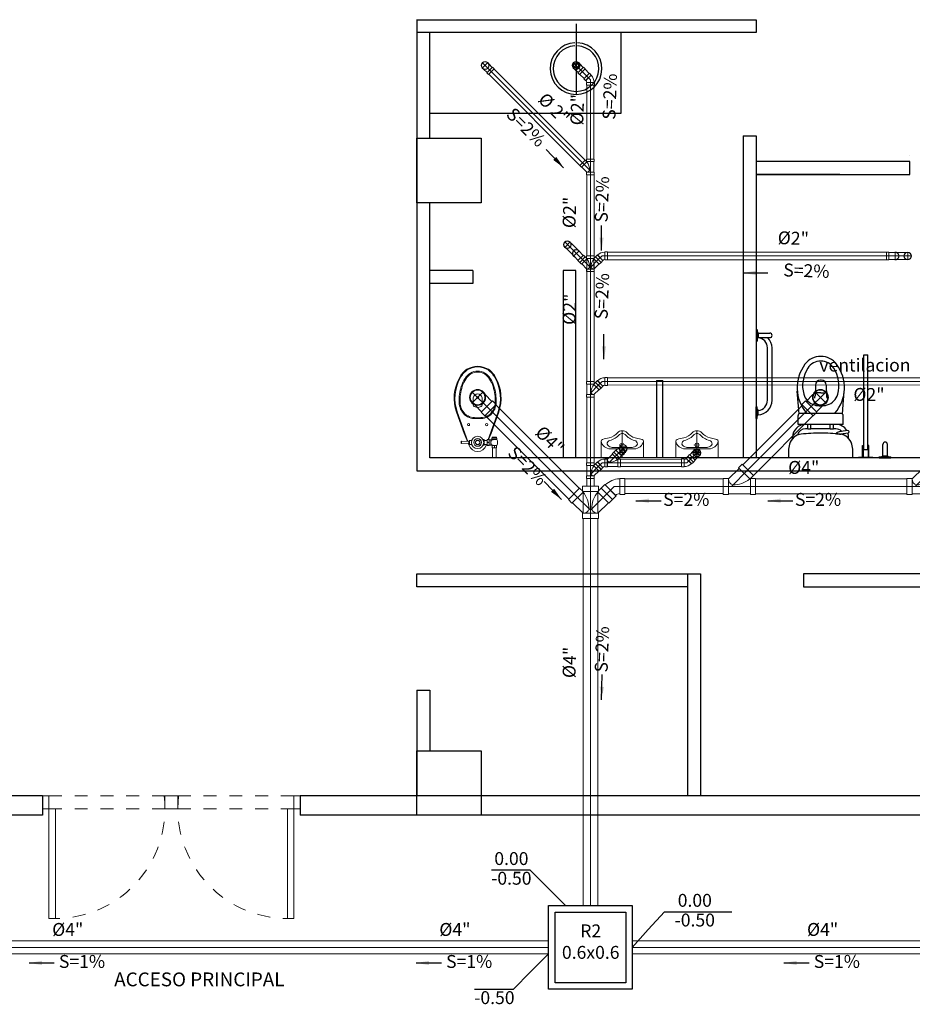
# Model space of a CAD drawing. Units: millimetres. Extents: x 3437 to 4128, y 1257 to 1639.
# Drawn here: x 3492 to 3499, y 1323 to 1331 of the extents above; entities that cross this region are included whole.
import ezdxf

# ---------------------------------------------------------------- set-up
doc = ezdxf.new("R2010")
doc.units = ezdxf.units.MM
doc.linetypes.add('$AUXILIARY', pattern=[0.1, 0.05, -0.05])
doc.linetypes.add('DASHED2', pattern=[9.525, 6.35, -3.175])
for name, color, linetype in [('____05 marcos y puertas', 150, 'Continuous'), ('A-TEXT', 7, 'Continuous'), ('muros', 5, 'Continuous'), ('TEXTO SANITARIO', 7, 'Continuous')]:
    doc.layers.add(name, color=color, linetype=linetype)
for name, color, linetype, lineweight in [('ACCESORIO SAN', 7, 'Continuous', 25), ('BAÑO', 4, 'Continuous', 18), ('ejes', 8, 'DASHED2', 0), ('PUERTAS', 42, 'Continuous', 5), ('SAN ACCE 2.00in', 3, 'Continuous', 15), ('SAN ACCE 4.00in', 6, 'Continuous', 15), ('SANITARIA 2.00in', 3, 'Continuous', 15), ('SANITARIA 4.00in', 6, 'Continuous', 15)]:
    doc.layers.add(name, color=color, linetype=linetype, lineweight=lineweight)
doc.styles.add('arial', font='arial.ttf')
doc.styles.add('Verdana', font='verdana.ttf')

# ---------------------------------------------------------------- blocks, each defined once
blk = doc.blocks.new('jmj')
at = {"color": 252, "linetype": '$AUXILIARY'}
for p, q in [((2793.0292, 884.6188), (2793.9292, 884.6188)), ((2793.0292, 884.5188), (2793.9292, 884.5188))]:
    blk.add_line(p, q, dxfattribs=at)
blk.add_arc((2793.0792, 884.6188), 0.85, 353.24367, 93.37229, dxfattribs=at)
at = {"layer": 'PUERTAS'}
for p, q in [((2792.9792, 884.6188), (2793.0292, 884.6188)), ((2793.0292, 884.6188), (2793.0292, 884.5188)), ((2793.0292, 884.6188), (2793.0792, 884.6188)), ((2793.0292, 884.5188), (2792.9792, 884.5188))]:
    blk.add_line(p, q, dxfattribs=at)
for points in [[(2793.0292, 884.6188), (2793.0292, 885.4688), (2793.0792, 885.4688), (2793.0792, 884.6188)], [(2793.9792, 884.6188), (2793.9292, 884.6188), (2793.9292, 884.5188), (2793.9792, 884.5188)]]:
    blk.add_lwpolyline(points, dxfattribs=at)
blk = doc.blocks.new('*U7')
at = {"layer": 'PUERTAS'}
blk.add_blockref('jmj', (-3.7755, 0), dxfattribs=at)
blk = doc.blocks.new('inodoro')
at = {"layer": 'BAÑO', "color": 251, "lineweight": 0, "true_color": 0x636466, "transparency": 33554630}
for p, q in [((3467.0389, 1292.294, -0.4229), (3467.0214, 1292.294, -0.4229)), ((3467.1349, 1292.2944, -0.4229), (3467.1579, 1292.2944, -0.4229)), ((3467.1729, 1292.2989, -0.4229), (3467.1879, 1292.2989, -0.4229)), ((3467.0389, 1292.264, -0.4229), (3467.0214, 1292.264, -0.4229)), ((3467.1349, 1292.2634, -0.4229), (3467.1579, 1292.2634, -0.4229)), ((3467.1729, 1292.2589, -0.4229), (3467.1879, 1292.2589, -0.4229))]:
    blk.add_line(p, q, dxfattribs=at)
at = {"layer": 'BAÑO', "color": 252, "lineweight": 0, "elevation": -0.4229}
for points in [[(3467.1697, 1292.3014), (3467.1898, 1292.3489), (3467.248, 1292.5139, 0.215662), (3467.2253, 1292.7807, 0.108324), (3467.1693, 1292.846, 0.111076), (3467.0845, 1292.8709, 0.111076), (3466.9997, 1292.846, 0.108324), (3466.9437, 1292.7807, 0.215662), (3466.9209, 1292.5139), (3466.9791, 1292.349), (3467.0055, 1292.2863)], [(3467.0849, 1292.865, 0.110535), (3467.003, 1292.841, 0.107849), (3466.949, 1292.7779, 0.215705), (3466.9265, 1292.5159), (3467.0076, 1292.2862)], [(3467.0844, 1292.8321, 0.266777), (3466.9871, 1292.7746, 0.072919), (3466.9578, 1292.7155, 0.07659), (3466.9401, 1292.5883, 0.049694), (3466.952, 1292.5376, 0.070456), (3466.9829, 1292.4925, 0.08959), (3467.0321, 1292.4666, 0.050076), (3467.0848, 1292.4635, 0.050076)], [(3467.0841, 1292.865, -0.110535), (3467.1661, 1292.8409, -0.107849), (3467.22, 1292.7778, -0.215705), (3467.2424, 1292.5159), (3467.1666, 1292.3014)], [(3467.0846, 1292.8321, -0.266777), (3467.1819, 1292.7745, -0.072919), (3467.2112, 1292.7154, -0.07659), (3467.2289, 1292.5882, -0.049694), (3467.217, 1292.5375, -0.070456), (3467.186, 1292.4925, -0.08959), (3467.1368, 1292.4665, -0.050076), (3467.0841, 1292.4635, -0.050076)], [(3467.234, 1292.2559, 0.233482), (3467.2341, 1292.3019), (3467.1948, 1292.3019)], [(3467.1974, 1292.3126, 0.198115), (3467.2144, 1292.3126), (3467.2144, 1292.3192, 0.198115), (3467.1974, 1292.3192)], [(3467.1601, 1292.2564, -0.198115), (3467.1601, 1292.2789), (3467.1707, 1292.2789, -0.198115), (3467.1707, 1292.2564)], [(3467.2314, 1292.2386, -0.198115), (3467.2144, 1292.2386), (3467.2144, 1292.2522, -0.198115), (3467.2314, 1292.2522)]]:
    blk.add_lwpolyline(points, format="xyb", dxfattribs=at)
for points in [[(3467.0845, 1292.4709, 0.04953), (3467.1351, 1292.4739, 0.087618), (3467.1809, 1292.498, 0.068967), (3467.21, 1292.5404, 0.048777), (3467.2214, 1292.5888, 0.076271), (3467.204, 1292.7132, 0.073213), (3467.1755, 1292.7705, 0.267633), (3467.0845, 1292.8246, 0.267633), (3466.9935, 1292.7706, 0.073213), (3466.965, 1292.7132, 0.076271), (3466.9476, 1292.5888, 0.048777), (3466.9589, 1292.5405, 0.068967), (3466.988, 1292.4981, 0.087618), (3467.0338, 1292.4739, 0.04953)], [(3467.0877, 1292.5501, -0.166667), (3467.0812, 1292.5501), (3467.0576, 1292.5582, -0.320465), (3467.0495, 1292.5695), (3467.0495, 1292.625, -0.857143), (3467.1195, 1292.6249), (3467.1195, 1292.5695, -0.320465), (3467.1114, 1292.5582)]]:
    blk.add_lwpolyline(points, format="xyb", close=True, dxfattribs=at)
for points in [[(3466.9559, 1292.272), (3466.9579, 1292.27), (3466.9579, 1292.2879), (3466.9559, 1292.2859)], [(3467.0189, 1292.2665), (3467.0214, 1292.264), (3467.0214, 1292.294), (3467.0189, 1292.2915)], [(3467.0752, 1292.2629), (3467.0659, 1292.2789), (3467.0752, 1292.2949), (3467.0937, 1292.2949), (3467.1029, 1292.2789), (3467.0937, 1292.2629)], [(3467.1579, 1292.2564), (3467.1579, 1292.3014), (3467.1729, 1292.3014), (3467.1729, 1292.2564)]]:
    blk.add_lwpolyline(points, close=True, dxfattribs=at)
for points in [[(3466.9579, 1292.2879), (3467.0149, 1292.286), (3467.0149, 1292.272), (3466.9579, 1292.27)], [(3467.0389, 1292.2926), (3467.0389, 1292.3), (3467.0418, 1292.3)], [(3467.1265, 1292.3009), (3467.1349, 1292.3009), (3467.1349, 1292.2569), (3467.1265, 1292.2569)], [(3467.2046, 1292.2584), (3467.1879, 1292.2584), (3467.1879, 1292.2994), (3467.2046, 1292.2994)], [(3467.2341, 1292.3019), (3467.2341, 1292.3109), (3467.1948, 1292.3109), (3467.1948, 1292.2994)], [(3467.2314, 1292.3109), (3467.2314, 1292.3209), (3467.1974, 1292.3209), (3467.1974, 1292.3109)], [(3467.0127, 1292.2719), (3467.0184, 1292.2556), (3467.0116, 1292.2718)], [(3467.0418, 1292.258), (3467.0389, 1292.258), (3467.0389, 1292.2653)], [(3467.1537, 1292.2634), (3467.1504, 1292.2556), (3467.1532, 1292.2634)], [(3467.1948, 1292.2559), (3467.234, 1292.2559), (3467.234, 1292.2539), (3467.1948, 1292.2539), (3467.1948, 1292.2584)], [(3467.1974, 1292.2539), (3467.1974, 1292.2369), (3467.2314, 1292.2369), (3467.2314, 1292.2539)], [(3467.2279, 1292.2369), (3467.2279, 1292.1591), (3467.2009, 1292.1591), (3467.2009, 1292.2369)]]:
    blk.add_lwpolyline(points, dxfattribs=at)
at = {"layer": 'BAÑO', "color": 252, "lineweight": 0}
for centre, radius in [((3467.0144, 1292.417, -0.4229), 0.008), ((3467.1544, 1292.4169, -0.4229), 0.008), ((3467.0844, 1292.2789, -0.4229), 0.0475), ((3467.0844, 1292.2789, -0.4229), 0.03), ((3467.0844, 1292.2789, -0.4229), 0.029), ((3467.0844, 1292.2789, -0.4229), 0.016)]:
    blk.add_circle(centre, radius, dxfattribs=at)
for centre, radius, start, end in [((3467.0207, 1292.2811, -0.4229), 0.00754, 103.75807, 140.23225), ((3467.0665, 1292.2894, -0.4229), 0.0275, 157.57765, 171.33688), ((3467.1048, 1292.2838, -0.4229), 0.0304, 7.80271, 34.25187), ((3467.1874, 1292.2902, -0.4229), 0.0295, 157.57765, 202.4019), ((3467.1434, 1292.2902, -0.4229), 0.0295, 337.57765, 22.4019), ((3467.2251, 1292.2789, -0.4229), 0.0371, 146.48133, 213.49823), ((3467.2229, 1292.2986, -0.4229), 0.0223, 67.57765, 112.4019), ((3467.2229, 1292.3332, -0.4229), 0.0223, 247.57765, 292.4019), ((3467.0207, 1292.2768, -0.4229), 0.00754, 219.74731, 256.22148), ((3467.0844, 1292.2789, -0.4229), 0.07, 199.44179, 340.53777), ((3467.0665, 1292.2684, -0.4229), 0.0275, 188.64268, 202.4019), ((3467.1048, 1292.2741, -0.4229), 0.0304, 325.72769, 352.17685), ((3467.2059, 1292.2316, -0.4229), 0.0223, 67.57765, 112.4019), ((3467.2059, 1292.2592, -0.4229), 0.0223, 247.57765, 292.4019)]:
    blk.add_arc(centre, radius, start, end, dxfattribs=at)
at = {"layer": 'BAÑO', "color": 251, "lineweight": 0, "true_color": 0x636466, "transparency": 33554630}
blk.add_ellipse((3467.0845, 1292.6279, -0.4229), major_axis=(0.01, 0), ratio=0.75, start_param=3.141593, end_param=9.424778, dxfattribs=at)
blk = doc.blocks.new('un')
at = {"layer": 'BAÑO', "color": 252, "lineweight": 0}
for p, q in [((3468.2063, 1292.1591, -0.1269), (3468.2063, 1292.37, -0.1269)), ((3468.1786, 1292.2013, -0.1269), (3468.2341, 1292.2013, -0.1269))]:
    blk.add_line(p, q, dxfattribs=at)
at = {"layer": 'BAÑO', "color": 252, "lineweight": 0, "elevation": -0.1269}
for points in [[(3468.2979, 1292.2294), (3468.1148, 1292.2294, -0.353033), (3468.0415, 1292.2885, -0.350119), (3468.0522, 1292.3023, -0.00549), (3468.1051, 1292.3152, 0.151055), (3468.1693, 1292.3535, -0.445505), (3468.2434, 1292.3535, 0.151055), (3468.3075, 1292.3152), (3468.3605, 1292.3023, -0.345954), (3468.3712, 1292.2887, -0.364587), (3468.2979, 1292.2294)], [(3468.3712, 1292.1591), (3468.0415, 1292.1591), (3468.0415, 1292.2887, 0.364667), (3468.1148, 1292.2294), (3468.2979, 1292.2294, 0.364587), (3468.3712, 1292.2887), (3468.3712, 1292.1591)], [(3468.1353, 1292.24), (3468.2774, 1292.24, 0.103232), (3468.2914, 1292.2429, 0.288976), (3468.3234, 1292.2666, 0.365391), (3468.3026, 1292.2947, -0.151055), (3468.2277, 1292.3394, 0.445505), (3468.185, 1292.3394, -0.151055), (3468.1101, 1292.2947, 0.365391), (3468.0893, 1292.2666, 0.288976), (3468.1212, 1292.2429, 0.103232)], [(3468.2072, 1292.2789, 1), (3468.2055, 1292.2789, 1)], [(3468.1873, 1292.259, 1), (3468.1856, 1292.259, 1)], [(3468.1973, 1292.2689, 1), (3468.1955, 1292.2689, 1)], [(3468.1973, 1292.259, 1), (3468.1955, 1292.259, 1)], [(3468.1973, 1292.2491, 1), (3468.1955, 1292.2491, 1)], [(3468.2072, 1292.2689, 1), (3468.2055, 1292.2689, 1)], [(3468.2072, 1292.259, 1), (3468.2055, 1292.259, 1)], [(3468.2072, 1292.2491, 1), (3468.2055, 1292.2491, 1)], [(3468.2172, 1292.2689, 1), (3468.2154, 1292.2689, 1)], [(3468.2172, 1292.259, 1), (3468.2154, 1292.259, 1)], [(3468.2172, 1292.2491, 1), (3468.2154, 1292.2491, 1)], [(3468.2271, 1292.259, 1), (3468.2253, 1292.259, 1)]]:
    blk.add_lwpolyline(points, format="xyb", close=True, dxfattribs=at)
at = {"layer": 'BAÑO', "color": 252, "lineweight": 0}
blk.add_circle((3468.2063, 1292.2013, -0.1269), 0.0193, dxfattribs=at)
blk = doc.blocks.new('dd')
at = {"layer": 'BAÑO', "color": 252, "lineweight": 0}
for p, q in [((3468.7861, 1292.1591, 0.0846), (3468.7861, 1292.37, 0.0846)), ((3468.7583, 1292.2013, 0.0846), (3468.8138, 1292.2013, 0.0846))]:
    blk.add_line(p, q, dxfattribs=at)
at = {"layer": 'BAÑO', "color": 252, "lineweight": 0, "elevation": 0.0846}
for points in [[(3468.8776, 1292.2294), (3468.6945, 1292.2294, -0.353033), (3468.6212, 1292.2885, -0.350119), (3468.6319, 1292.3023, -0.00549), (3468.6849, 1292.3152, 0.151055), (3468.749, 1292.3535, -0.445505), (3468.8231, 1292.3535, 0.151055), (3468.8873, 1292.3152), (3468.9402, 1292.3023, -0.345954), (3468.9509, 1292.2887, -0.364587), (3468.8776, 1292.2294)], [(3468.9509, 1292.1591), (3468.6212, 1292.1591), (3468.6212, 1292.2887, 0.364667), (3468.6945, 1292.2294), (3468.8776, 1292.2294, 0.364587), (3468.9509, 1292.2887), (3468.9509, 1292.1591)], [(3468.715, 1292.24), (3468.8571, 1292.24, 0.103232), (3468.8712, 1292.2429, 0.288976), (3468.9031, 1292.2666, 0.365391), (3468.8823, 1292.2947, -0.151055), (3468.8074, 1292.3394, 0.445505), (3468.7647, 1292.3394, -0.151055), (3468.6898, 1292.2947, 0.365391), (3468.669, 1292.2666, 0.288976), (3468.701, 1292.2429, 0.103232)], [(3468.7869, 1292.2789, 1), (3468.7852, 1292.2789, 1)], [(3468.7671, 1292.259, 1), (3468.7653, 1292.259, 1)], [(3468.777, 1292.2689, 1), (3468.7752, 1292.2689, 1)], [(3468.777, 1292.259, 1), (3468.7752, 1292.259, 1)], [(3468.777, 1292.2491, 1), (3468.7752, 1292.2491, 1)], [(3468.7869, 1292.2689, 1), (3468.7852, 1292.2689, 1)], [(3468.7869, 1292.259, 1), (3468.7852, 1292.259, 1)], [(3468.7869, 1292.2491, 1), (3468.7852, 1292.2491, 1)], [(3468.7969, 1292.2689, 1), (3468.7951, 1292.2689, 1)], [(3468.7969, 1292.259, 1), (3468.7951, 1292.259, 1)], [(3468.7969, 1292.2491, 1), (3468.7951, 1292.2491, 1)], [(3468.8068, 1292.259, 1), (3468.8051, 1292.259, 1)]]:
    blk.add_lwpolyline(points, format="xyb", close=True, dxfattribs=at)
at = {"layer": 'BAÑO', "color": 252, "lineweight": 0}
blk.add_circle((3468.7861, 1292.2013, 0.0846), 0.0193, dxfattribs=at)
blk = doc.blocks.new('ddd')
at = {"layer": 'muros', "color": 252}
for p, q in [((3469.2457, 1293.1541, -0.4229), (3469.2457, 1293.0641, -0.4229)), ((3469.2532, 1293.1541, -0.4229), (3469.2532, 1293.0641, -0.4229)), ((3469.2532, 1293.1366, -0.4229), (3469.2607, 1293.1264, -0.4229)), ((3469.2607, 1293.1264, -0.4229), (3469.2607, 1293.0913, -0.4229)), ((3469.2607, 1293.1263, -0.4229), (3469.3507, 1293.1263, -0.4229)), ((3469.2457, 1293.0641, -0.4229), (3469.2532, 1293.0641, -0.4229)), ((3469.2532, 1293.0816, -0.4229), (3469.2607, 1293.0913, -0.4229)), ((3469.2607, 1293.0913, -0.4229), (3469.3507, 1293.0913, -0.4229)), ((3469.3332, 1292.6066, -0.4229), (3469.3332, 1293.0116, -0.4229)), ((3469.3682, 1292.6066, -0.4229), (3469.3682, 1293.0116, -0.4229)), ((3469.5794, 1292.5014, -0.4229), (3469.564, 1292.6771, -0.4229)), ((3469.7051, 1292.7225, -0.4229), (3469.7023, 1292.6414, -0.4229)), ((3469.7466, 1292.6646, -0.4229), (3469.7114, 1292.6646, -0.4229)), ((3469.7466, 1292.6646, -0.4229), (3469.7819, 1292.6646, -0.4229)), ((3469.7881, 1292.7225, -0.4229), (3469.791, 1292.6414, -0.4229)), ((3469.9138, 1292.5001, -0.4229), (3469.9292, 1292.6771, -0.4229)), ((3469.2457, 1292.4641, -0.4229), (3469.2457, 1292.5541, -0.4229)), ((3469.2457, 1292.5541, -0.4229), (3469.2532, 1292.5541, -0.4229)), ((3469.2532, 1292.4641, -0.4229), (3469.2532, 1292.5541, -0.4229)), ((3469.2532, 1292.5366, -0.4229), (3469.2607, 1292.527, -0.4229)), ((3469.2607, 1292.4919, -0.4229), (3469.2607, 1292.527, -0.4229)), ((3469.2457, 1292.4641, -0.4229), (3469.2532, 1292.4641, -0.4229)), ((3469.2532, 1292.4816, -0.4229), (3469.2607, 1292.4919, -0.4229)), ((3469.5704, 1292.4191, -0.4229), (3469.5704, 1292.4877, -0.4229)), ((3469.9054, 1292.5027, -0.4229), (3469.5854, 1292.5027, -0.4229)), ((3469.6366, 1292.5062, -0.4229), (3469.8566, 1292.5062, -0.4229)), ((3469.9204, 1292.4191, -0.4229), (3469.9204, 1292.4877, -0.4229)), ((3469.9204, 1292.4191, -0.4229), (3469.5704, 1292.4191, -0.4229)), ((3469.6454, 1292.3841, -0.4229), (3469.6282, 1292.3841, -0.4229)), ((3469.6454, 1292.3811, -0.4229), (3469.6454, 1292.4191, -0.4229)), ((3469.6704, 1292.3811, -0.4229), (3469.6454, 1292.3811, -0.4229)), ((3469.6704, 1292.3811, -0.4229), (3469.6704, 1292.4191, -0.4229)), ((3469.8204, 1292.3841, -0.4229), (3469.6704, 1292.3841, -0.4229)), ((3469.8204, 1292.3811, -0.4229), (3469.8204, 1292.4191, -0.4229)), ((3469.8454, 1292.3811, -0.4229), (3469.8204, 1292.3811, -0.4229)), ((3469.8454, 1292.3811, -0.4229), (3469.8454, 1292.4191, -0.4229)), ((3469.8625, 1292.3841, -0.4229), (3469.8454, 1292.3841, -0.4229)), ((3469.9549, 1292.3718, -0.4229), (3469.9048, 1292.3643, -0.4229)), ((3469.5281, 1292.3087, -0.4229), (3469.5281, 1292.3191, -0.4229)), ((3469.8678, 1292.3477, -0.4229), (3469.8676, 1292.3457, -0.4229)), ((3469.8676, 1292.3457, -0.4229), (3469.8913, 1292.3439, -0.4229)), ((3469.8913, 1292.3439, -0.4229), (3469.8973, 1292.3434, -0.4229)), ((3469.9579, 1292.352, -0.4229), (3469.9018, 1292.3436, -0.4229)), ((3469.9626, 1292.3095, -0.4229), (3469.9626, 1292.3191, -0.4229))]:
    blk.add_line(p, q, dxfattribs=at)
for centre, radius, start, end in [((3469.3507, 1293.1088, -0.4229), 0.0175, 270.00001, 90.00001), ((3469.2532, 1293.0116, -0.4229), 0.08, 0.00001, 84.62063), ((3469.2532, 1293.0116, -0.4229), 0.115, 0.00001, 43.83536), ((3469.7466, 1292.7916, -0.4229), 0.154, 90.00001, 142.75918), ((3469.7466, 1292.7896, -0.4229), 0.12, 90.00001, 146.97802), ((3469.7466, 1292.7916, -0.4229), 0.154, 37.24083, 90.00001), ((3469.7466, 1292.7896, -0.4229), 0.12, 33.02199, 90.00001), ((3469.8628, 1292.7032, -0.4229), 0.3, 142.75918, 221.05309), ((3469.8556, 1292.7187, -0.4229), 0.25, 146.97802, 195.0866), ((3469.6376, 1292.7187, -0.4229), 0.25, 344.91342, 33.02199), ((3469.6304, 1292.7032, -0.4229), 0.3, 318.94693, 37.24083), ((3469.7451, 1292.7225, -0.4229), 0.04, 91.48196, 180.00001), ((3469.7466, 1292.6646, -0.4229), 0.098, 90.00001, 91.48196), ((3469.7466, 1292.6646, -0.4229), 0.098, 88.51806, 90.00001), ((3469.7481, 1292.7225, -0.4229), 0.04, 0.00001, 88.51806), ((3469.7114, 1292.6726, -0.4229), 0.008, 178.00001, 270.00001), ((3469.7819, 1292.6726, -0.4229), 0.008, 270.00001, 2.00001), ((3469.2532, 1292.6066, -0.4229), 0.08, 275.37939, 0.00001), ((3469.2532, 1292.6066, -0.4229), 0.115, 273.73934, 0.00001), ((3469.7301, 1292.6849, -0.4229), 0.12, 195.0866, 254.01876), ((3469.6123, 1292.6445, -0.4229), 0.09, 345.90638, 358.00001), ((3469.8809, 1292.6445, -0.4229), 0.09, 182.00001, 194.09363), ((3469.7631, 1292.6849, -0.4229), 0.12, 285.98126, 344.91342), ((3469.7466, 1292.7426, -0.4229), 0.18, 254.01876, 270.00001), ((3469.7466, 1292.7426, -0.4229), 0.18, 270.00001, 285.98126), ((3469.5854, 1292.4877, -0.4229), 0.015, 90.00001, 180.00001), ((3469.9054, 1292.4877, -0.4229), 0.015, 0.00001, 90.00001), ((3469.6281, 1292.3191, -0.4229), 0.1, 90.00001, 180.00001), ((3469.6282, 1292.3191, -0.4229), 0.065, 90.00001, 164.80762), ((3469.8625, 1292.3191, -0.4229), 0.065, 44.69638, 90.00001), ((3469.8626, 1292.3191, -0.4229), 0.1, 31.11287, 90.00001), ((3469.9242, 1292.2357, -0.4229), 0.13, 98.56927, 113.07914), ((3469.9564, 1292.3619, -0.4229), 0.01, 278.56929, 98.56928), ((3469.605, 1292.24, -0.4229), 0.104, 95.78429, 165.89468), ((3469.7457, 1290.8511, -0.4229), 1.5, 90.00001, 95.78429), ((3469.7457, 1290.8511, -0.4229), 1.5, 84.21573, 90.00001), ((3469.8767, 1292.347, -0.4229), 0.009, 113.07914, 175.56927), ((3469.8864, 1292.24, -0.4229), 0.104, 14.10534, 84.21573), ((3469.8989, 1292.3634, -0.4229), 0.02, 265.56928, 278.56928), ((3469.8625, 1292.3191, -0.4229), 0.065, 14.59035, 24.94209), ((3469.8626, 1292.3191, -0.4229), 0.1, 0.00001, 19.13633), ((3469.7757, 1292.1971, -0.4229), 0.28, 165.89468, 187.79993), ((3469.7157, 1292.1971, -0.4229), 0.28, 352.20008, 14.10534)]:
    blk.add_arc(centre, radius, start, end, dxfattribs=at)
blk = doc.blocks.new('g')
at = {"layer": 'muros', "color": 252}
blk.add_line((3467.8559, 1295.5239, -0.4229), (3467.8559, 1294.9773, -0.4229), dxfattribs=at)
blk.add_circle((3467.8559, 1295.2023, -0.4229), 0.0198, dxfattribs=at)
for radius, start, end in [(0.2004, 92.85988, 87.14012), (0.177, 93.23934, 86.76066)]:
    blk.add_arc((3467.8559, 1295.1777, -0.4229), radius, start, end, dxfattribs=at)
blk = doc.blocks.new('A$C164A2A2B')
at = {"layer": 'SAN ACCE 4.00in'}
for p, q in [((0, 0.25), (0.124, 0.25)), ((0, 0.25), (0, 0.21)), ((0, 0.25), (0.124, 0.25)), ((0, 0.25), (0, 0.21)), ((0.062, 0.25), (0.062, 0)), ((0.119, 0.2083), (0.1454, 0.2347)), ((0.119, 0.2083), (0.1454, 0.2347)), ((0.124, 0.25), (0.124, 0.2133)), ((0.124, 0.25), (0.124, 0.2133)), ((0.2331, 0.147), (0.1454, 0.2347)), ((0.2331, 0.147), (0.1454, 0.2347)), ((0, 0.21), (0.1207, 0.21)), ((0, 0.21), (0.1207, 0.21)), ((0.005, 0.04), (0.005, 0.21)), ((0.005, 0.04), (0.005, 0.21)), ((0.062, 0.0636), (0.1893, 0.1909)), ((0.119, 0.2046), (0.119, 0.2083)), ((0.119, 0.2046), (0.119, 0.2083)), ((0.2048, 0.1188), (0.119, 0.2046)), ((0.2048, 0.1188), (0.119, 0.2046)), ((0.119, 0.04), (0.2013, 0.1223)), ((0.119, 0.04), (0.2013, 0.1223)), ((0.2048, 0.1188), (0.2331, 0.147)), ((0.2048, 0.1188), (0.2331, 0.147)), ((0, 0.04), (0.124, 0.04)), ((0, 0.04), (0, 0)), ((0, 0.04), (0.124, 0.04)), ((0, 0.04), (0, 0)), ((0.124, 0.04), (0.124, 0)), ((0.124, 0.04), (0.124, 0)), ((0, 0), (0.124, 0)), ((0, 0), (0.124, 0))]:
    blk.add_line(p, q, dxfattribs=at)
at = {"layer": 'SAN ACCE 4.00in', "lineweight": 5}
for p, q in [((0.062, 0.25), (0.062, 0)), ((0.062, 0.0636), (0.1893, 0.1909))]:
    blk.add_line(p, q, dxfattribs=at)
at = {"layer": 'SAN ACCE 4.00in'}
for centre, radius, start, end in [((0.2788, 0.0741), 0.2063, 140.76538, 180), ((0.2788, 0.0741), 0.2063, 140.76538, 180), ((0.119, 0.0888), 0.0488, 197.51825, 270), ((0.119, 0.0888), 0.0488, 197.51825, 270)]:
    blk.add_arc(centre, radius, start, end, dxfattribs=at)
blk = doc.blocks.new('A$C21DF2053')
at = {"layer": 'SAN ACCE 4.00in', "lineweight": 5}
for p, q in [((0.062, 0.124), (0.062, 0)), ((0, 0.062), (0.202, 0.062))]:
    blk.add_line(p, q, dxfattribs=at)
at = {"layer": 'SAN ACCE 4.00in'}
for p, q in [((0.0864, 0.119), (0.162, 0.119)), ((0.162, 0), (0.162, 0.124)), ((0.162, 0.124), (0.202, 0.124)), ((0.202, 0), (0.202, 0.124)), ((0.0864, 0.005), (0.162, 0.005)), ((0.162, 0), (0.202, 0))]:
    blk.add_line(p, q, dxfattribs=at)
for radius in [0.062, 0.057]:
    blk.add_circle((0.062, 0.062), radius, dxfattribs=at)
blk = doc.blocks.new('A$C5D555489')
at = {"layer": 'SAN ACCE 4.00in'}
for p, q in [((0.0478, 0.1555), (0.0761, 0.1838)), ((0.0478, 0.1555), (0.1355, 0.0678)), ((0.1355, 0.0678), (0.1638, 0.0961)), ((0, 0.04), (0, 0)), ((0, 0.04), (0.124, 0.04)), ((0.124, 0.04), (0.124, 0)), ((0, 0), (0.124, 0))]:
    blk.add_line(p, q, dxfattribs=at)
for radius, start, end in [(0.157, 135.13118, 180.68695), (0.043, 135.4761, 182.51289)]:
    blk.add_arc((0.162, 0.0419), radius, start, end, dxfattribs=at)
at = {"layer": 'SANITARIA 4.00in'}
for points in [[(0.0761, 0.1838), (0.1638, 0.0961)], [(0.12, 0.1399), (0.062, 0.082)], [(0.062, 0), (0.062, 0.082)], [(0.005, 0.04), (0.119, 0.04)]]:
    blk.add_lwpolyline(points, dxfattribs=at)
blk = doc.blocks.new('A$C5443579A')
at = {"layer": 'SAN ACCE 2.00in', "lineweight": 5}
for p, q in [((0, 0.031), (0.101, 0.031)), ((0.031, 0.062), (0.031, 0))]:
    blk.add_line(p, q, dxfattribs=at)
at = {"layer": 'SAN ACCE 2.00in'}
for p, q in [((0.0432, 0.0595), (0.081, 0.0595)), ((0.0432, 0.0025), (0.081, 0.0025)), ((0.081, 0), (0.081, 0.062)), ((0.081, 0.062), (0.101, 0.062)), ((0.101, 0), (0.101, 0.062)), ((0.081, 0), (0.101, 0))]:
    blk.add_line(p, q, dxfattribs=at)
for radius in [0.031, 0.0285]:
    blk.add_circle((0.031, 0.031), radius, dxfattribs=at)
blk = doc.blocks.new('A$C27670C32')
at = {"layer": 'SAN ACCE 2.00in'}
for p, q in [((0.0552, 0.1016, 0), (0.0154, 0.0618, 0)), ((0.0552, 0.1016, 0), (0.0154, 0.0618, 0)), ((0.0828, 0.0902, 0), (0.0212, 0.0286, 0)), ((0.1128, 0.121, 0), (0.0528, 0.121, 0)), ((0.0528, 0.1016, 0), (0.0528, 0.121, 0)), ((0.1128, 0.121, 0), (0.0528, 0.121, 0)), ((0.0528, 0.1016, 0), (0.0528, 0.121, 0)), ((0.1128, 0.1016, 0), (0.0528, 0.1016, 0)), ((0.1128, 0.1016, 0), (0.0528, 0.1016, 0)), ((0.0828, 0, 0), (0.0828, 0.121, 0)), ((0.1104, 0.1016, 0), (0.1104, 0.0194, 0)), ((0.1104, 0.1016, 0), (0.1104, 0.0194, 0)), ((0.1128, 0.1016, 0), (0.1128, 0.121, 0)), ((0.1128, 0.1016, 0), (0.1128, 0.121, 0)), ((0.0137, 0.0635, 0), (0, 0.0498, 0)), ((0.0137, 0.0635, 0), (0, 0.0498, 0)), ((0, 0.0498, 0), (0.0424, 0.0074, 0)), ((0, 0.0498, 0), (0.0424, 0.0074, 0)), ((0.0137, 0.0635, 0), (0.0552, 0.022, 0)), ((0.0137, 0.0635, 0), (0.0552, 0.022, 0)), ((0.0552, 0.0202, 0), (0.0424, 0.0074, 0)), ((0.0552, 0.0202, 0), (0.0424, 0.0074, 0)), ((0.0528, 0, 0), (0.0528, 0.0178, 0)), ((0.0528, 0, 0), (0.0528, 0.0178, 0)), ((0.1128, 0, 0), (0.0528, 0, 0)), ((0.1128, 0, 0), (0.0528, 0, 0)), ((0.1128, 0.0194, 0), (0.0544, 0.0194, 0)), ((0.1128, 0.0194, 0), (0.0544, 0.0194, 0)), ((0.0552, 0.022, 0), (0.0552, 0.0202, 0)), ((0.0552, 0.022, 0), (0.0552, 0.0202, 0)), ((0.1128, 0, 0), (0.1128, 0.0194, 0)), ((0.1128, 0, 0), (0.1128, 0.0194, 0))]:
    blk.add_line(p, q, dxfattribs=at)
at = {"layer": 'SAN ACCE 2.00in', "lineweight": 5}
for p, q in [((0.0828, 0.0902, 0), (0.0212, 0.0286, 0)), ((0.0828, 0, 0), (0.0828, 0.121, 0))]:
    blk.add_line(p, q, dxfattribs=at)
at = {"layer": 'SAN ACCE 2.00in'}
for centre, radius, start, end in [((0.0552, 0.078, 0), 0.0236, 17.51825, 90), ((0.0552, 0.078, 0), 0.0236, 17.51825, 90), ((-0.0221, 0.0851, 0), 0.0998, 320.76538, 0), ((-0.0221, 0.0851, 0), 0.0998, 320.76538, 0)]:
    blk.add_arc(centre, radius, start, end, dxfattribs=at)
blk = doc.blocks.new('A$C3A125E44')
at = {"layer": 'SAN ACCE 2.00in'}
for p, q in [((0.0339, 0.0678), (0.048, 0.0819)), ((0.0919, 0.0381), (0.048, 0.0819)), ((0.02, 0.062), (0, 0.062)), ((0.02, 0), (0, 0)), ((0.02, 0), (0.02, 0.062)), ((0.0777, 0.0239), (0.0339, 0.0678)), ((0.0777, 0.0239), (0.0919, 0.0381))]:
    blk.add_line(p, q, dxfattribs=at)
for points in [[(0, 0), (0, 0.062)], [(0, 0.031), (0.041, 0.031)], [(0.076, 0.0257), (0.0357, 0.066)], [(0.07, 0.06), (0.041, 0.031)]]:
    blk.add_lwpolyline(points, dxfattribs=at)
for radius, start, end in [(0.0215, 270.4761, 317.51289), (0.0785, 270.13118, 315.68695)]:
    blk.add_arc((0.0198, 0.0805), radius, start, end, dxfattribs=at)
blk = doc.blocks.new('A$C0F691C42')
at = {"layer": 'SAN ACCE 2.00in'}
for p, q in [((0, 0.03), (0.1945, 0.03)), ((0.03, 0.06), (0.03, 0)), ((0.0418, 0.0576), (0.115, 0.0576)), ((0.0418, 0.0024), (0.115, 0.0024)), ((0.1268, 0.06), (0.1268, 0)), ((0.1268, 0.0576), (0.1752, 0.0576)), ((0.1268, 0.0024), (0.1752, 0.0024)), ((0.1752, 0), (0.1752, 0.06)), ((0.1752, 0.06), (0.1945, 0.06)), ((0.1945, 0), (0.1945, 0.06)), ((0.1752, 0), (0.1945, 0))]:
    blk.add_line(p, q, dxfattribs=at)
for radius in [0.03, 0.0276]:
    blk.add_circle((0.03, 0.03), radius, dxfattribs=at)
for radius, start, end in [(0.03, 66.83195, 293.16805), (0.0276, 90, 270)]:
    blk.add_arc((0.1268, 0.03), radius, start, end, dxfattribs=at)

msp = doc.modelspace()

# ---------------------------------------------------------------- linework, layer by layer
at = {"layer": 'ACCESORIO SAN', "color": 4, "elevation": -0.42285}
msp.add_lwpolyline([(3496.55892, 1323.00563), (3496.55892, 1323.65354), (3497.20684, 1323.65354), (3497.20684, 1323.00563), (3496.55892, 1323.00563)], dxfattribs=at)
msp.add_lwpolyline([(3496.60892, 1323.05563), (3496.60892, 1323.60354), (3497.15684, 1323.60354), (3497.15684, 1323.05563)], close=True, dxfattribs=at)
at = {"layer": 'ejes', "linetype": 'DASHED2', "lineweight": 5}
msp.add_lwpolyline([(3496.55892, 1323.3296), (3487.94149, 1323.32958)], dxfattribs=at)
at = {"layer": 'muros', "color": 252}
for p, q in [((3498.0694, 1329.62245), (3498.0694, 1327.1248)), ((3499.36042, 1329.47246), (3499.36042, 1329.47246)), ((3498.1694, 1329.32245), (3498.1694, 1327.1248)), ((3499.00411, 1327.92499, -0.42285), (3499.03411, 1327.92499, -0.42285)), ((3499.00411, 1327.1898, -0.42285), (3499.00411, 1327.92499, -0.42285)), ((3499.03411, 1327.1898, -0.42285), (3499.03411, 1327.92499, -0.42285)), ((3497.39495, 1327.7248), (3497.39495, 1327.1248, -0.12686)), ((3497.44495, 1327.1248, 0.08457), (3497.44495, 1327.7248, 0.08457)), ((3498.99411, 1327.2198, -0.42285), (3498.99911, 1327.2198, -0.42285)), ((3498.99411, 1327.1298, -0.42285), (3498.99411, 1327.2198, -0.42285)), ((3498.99911, 1327.2198, -0.42285), (3498.99911, 1327.1298, -0.42285)), ((3498.99911, 1327.2198, -0.42285), (3499.00411, 1327.2198, -0.42285)), ((3498.99911, 1327.1898, -0.42285), (3499.03911, 1327.1898, -0.42285)), ((3499.03911, 1327.2198, -0.42285), (3499.03411, 1327.2198, -0.42285)), ((3499.03911, 1327.2198, -0.42285), (3499.03911, 1327.1298, -0.42285)), ((3499.04411, 1327.2198, -0.42285), (3499.03911, 1327.2198, -0.42285)), ((3499.04411, 1327.1298, -0.42285), (3499.04411, 1327.2198, -0.42285)), ((3499.15196, 1327.1398, -0.42285), (3499.15196, 1327.2298, -0.42285)), ((3499.18696, 1327.1398, -0.42285), (3499.18696, 1327.2298, -0.42285)), ((3498.96411, 1327.1298, -0.42285), (3499.07411, 1327.1298, -0.42285)), ((3498.96411, 1327.1248, -0.42285), (3498.96411, 1327.1298, -0.42285)), ((3499.07411, 1327.1248, -0.42285), (3498.96411, 1327.1248, -0.42285)), ((3499.07411, 1327.1298, -0.42285), (3499.07411, 1327.1248, -0.42285)), ((3499.12411, 1327.1323, -0.42285), (3499.21411, 1327.1323, -0.42285)), ((3499.12411, 1327.1248, -0.42285), (3499.12411, 1327.1323, -0.42285)), ((3499.12411, 1327.1248, -0.42285), (3499.21411, 1327.1248, -0.42285)), ((3499.14161, 1327.1323, -0.42285), (3499.15186, 1327.1398, -0.42285)), ((3499.15186, 1327.1398, -0.42285), (3499.18696, 1327.1398, -0.42285)), ((3499.19661, 1327.1323, -0.42285), (3499.18696, 1327.1398, -0.42285)), ((3499.21411, 1327.1248, -0.42285), (3499.21411, 1327.1323, -0.42285)), ((3492.63248, 1324.35356), (3484.2366, 1324.35356))]:
    msp.add_line(p, q, dxfattribs=at)
at = {"layer": 'muros', "color": 252, "elevation": -0.42285}
for points in [[(3495.5345, 1330.52244), (3498.16941, 1330.52244), (3498.16957, 1330.42244), (3495.5345, 1330.42244)], [(3495.6345, 1329.79743), (3497.12132, 1329.79743), (3497.12132, 1330.42244)], [(3498.0694, 1329.62245), (3498.1696, 1329.62245)], [(3498.1694, 1329.62245), (3498.1694, 1329.42245)], [(3498.8176, 1329.42244), (3498.16941, 1329.42245)], [(3498.8176, 1329.32244), (3498.16941, 1329.32245)]]:
    msp.add_lwpolyline(points, dxfattribs=at)
at = {"layer": 'muros', "color": 252}
for points in [[(3495.53661, 1330.52244), (3495.5366, 1327.0248), (3500.66279, 1327.0248), (3500.66279, 1329.72245), (3500.56253, 1329.72245), (3500.56253, 1327.1248), (3495.6366, 1327.1248), (3495.6366, 1329.10356)], [(3495.6366, 1329.60356), (3495.6366, 1330.42244)], [(3495.5366, 1329.60356), (3496.0366, 1329.60356), (3496.0366, 1329.10356), (3495.5366, 1329.10356), (3495.5366, 1329.60356)], [(3495.9705, 1328.57711), (3495.6366, 1328.57665)], [(3495.9705, 1328.57711), (3495.97053, 1328.47711), (3495.6366, 1328.47711)], [(3496.7705, 1327.1248), (3496.7705, 1328.57748), (3496.6705, 1328.57748), (3496.6705, 1327.1248)], [(3497.39495, 1327.7248), (3497.44495, 1327.7248)], [(3497.63679, 1326.1248), (3495.5366, 1326.1248), (3495.5366, 1326.2248), (3497.73679, 1326.22499)], [(3497.63679, 1326.2248), (3497.63679, 1324.50356)], [(3497.73679, 1326.2248), (3497.73679, 1324.50356)], [(3500.66088, 1326.2248), (3498.53679, 1326.2248), (3498.53679, 1326.1248), (3500.66088, 1326.1248)], [(3495.5366, 1325.3248), (3495.5366, 1324.50356)], [(3495.5366, 1325.3248), (3495.6366, 1325.3248)], [(3495.6366, 1325.3248), (3495.6366, 1324.85356)], [(3495.5366, 1324.85356), (3496.0366, 1324.85356), (3496.0366, 1324.35356), (3495.5366, 1324.35356), (3495.5366, 1324.85356)], [(3492.63251, 1324.50356), (3488.39114, 1324.50356)], [(3492.63251, 1324.50356), (3492.63248, 1324.35356)], [(3494.63248, 1324.50356), (3494.63248, 1324.35356)], [(3503.2366, 1324.50356), (3494.63251, 1324.50356)], [(3503.2366, 1324.35356), (3494.63248, 1324.35356)]]:
    msp.add_lwpolyline(points, dxfattribs=at)
msp.add_lwpolyline([(3499.36042, 1329.32244), (3499.36042, 1329.42246), (3498.1694, 1329.42246), (3498.1694, 1329.32244)], close=True, dxfattribs=at)
msp.add_arc((3499.16946, 1327.2298, -0.42285), 0.0175, 0.000008, 180.000008, dxfattribs=at)
at = {"layer": 'SANITARIA 2.00in'}
for points, elevation in [([(3496.8018, 1329.39318), (3496.096, 1330.09898)], -0.42285), ([(3496.8213, 1329.41268), (3496.1155, 1330.11848)], -0.42285), ([(3496.84162, 1329.433), (3496.13582, 1330.1388)], -0.42285), ([(3496.83376, 1330.06571), (3496.80116, 1330.09831)], -0.42285), ([(3496.8539, 1330.08588), (3496.8213, 1330.11848)], -0.42285), ([(3496.87404, 1330.10604), (3496.84143, 1330.13864)], -0.42285), ([(3496.85447, 1329.44128), (3496.85448, 1330.01597)], -0.42285), ([(3496.88288, 1329.44128), (3496.88288, 1330.0159)], -0.42285), ([(3496.91046, 1329.44128), (3496.91046, 1330.01584)], -0.42285), ([(3496.85513, 1328.69066), (3496.85533, 1329.32034)], -0.42285), ([(3496.88287, 1328.69067), (3496.88286, 1329.32031)], -0.42285), ([(3496.91113, 1328.69064), (3496.91115, 1329.32031)], -0.42285), ([(3499.18024, 1328.7187), (3497.01469, 1328.7187)], -0.42285), ([(3496.85534, 1327.7169), (3496.85534, 1328.62698)], -0.42285), ([(3496.88288, 1327.71689), (3496.88287, 1328.62697)], -0.42285), ([(3496.91116, 1327.71688), (3496.91115, 1328.62697)], -0.42285), ([(3499.17997, 1328.6617), (3497.01442, 1328.6617)], -0.42285), ([(3499.18011, 1328.69067), (3497.01456, 1328.69067)], -0.42285), ([(3496.85535, 1327.08612), (3496.85534, 1327.59593)], -0.42285), ([(3496.88288, 1327.08611), (3496.88288, 1327.59592)], -0.42285), ([(3496.91116, 1327.0861), (3496.91116, 1327.59591)], -0.42285), ([(3497.59017, 1327.11371), (3497.11553, 1327.11351)], 0.08457), ([(3497.59017, 1327.08613), (3497.11553, 1327.08593)], 0.08457), ([(3497.59017, 1327.05855), (3497.11553, 1327.05835)], 0.08457), ([(3496.85535, 1326.90532), (3496.85535, 1326.96515)], -0.42285), ([(3496.88288, 1326.90529), (3496.88288, 1326.96514)], -0.42285), ([(3496.91116, 1326.90529), (3496.91116, 1326.96513)], -0.42285)]:
    msp.add_lwpolyline(points, dxfattribs=dict(at, elevation=elevation))
at = {"layer": 'SANITARIA 2.00in', "color": 30, "elevation": -0.42285}
for points in [[(3497.0145, 1327.71739), (3499.84404, 1327.71739)], [(3497.01456, 1327.74606), (3499.84405, 1327.74606)], [(3497.01445, 1327.68906), (3499.84444, 1327.68997)]]:
    msp.add_lwpolyline(points, dxfattribs=at)
at = {"layer": 'SANITARIA 4.00in', "elevation": -0.42285}
for points in [[(3496.7556, 1326.84618), (3496.10723, 1327.49456)], [(3496.7976, 1326.88817), (3496.14922, 1327.53655)], [(3496.7153, 1326.80587), (3496.06692, 1327.45425)], [(3497.15011, 1326.9621), (3497.91429, 1326.9621)], [(3498.16429, 1326.96286), (3499.33853, 1326.96286)], [(3497.15011, 1326.90415), (3497.91429, 1326.90415)], [(3498.16429, 1326.90415), (3499.33853, 1326.90415)], [(3497.15011, 1326.8481), (3497.91429, 1326.84811)], [(3498.16429, 1326.84715), (3499.33853, 1326.84715)], [(3496.82588, 1326.65529), (3496.82588, 1323.65354)], [(3496.88288, 1326.65529), (3496.88288, 1323.65354)], [(3496.93988, 1326.65529), (3496.93988, 1323.65354)], [(3503.19925, 1323.37961), (3497.20684, 1323.37962)], [(3497.20684, 1323.32958), (3503.19925, 1323.32958)], [(3503.19925, 1323.2796), (3497.20684, 1323.27962)]]:
    msp.add_lwpolyline(points, dxfattribs=at)
at = {"layer": 'SANITARIA 4.00in'}
for points in [[(3498.06487, 1327.07173), (3498.528, 1327.53485)], [(3498.10518, 1327.03142), (3498.5683, 1327.49455)], [(3498.14717, 1326.98943), (3498.6103, 1327.45255)], [(3496.55892, 1323.3796), (3487.94149, 1323.37962)], [(3496.55892, 1323.2796), (3487.94149, 1323.27962)]]:
    msp.add_lwpolyline(points, dxfattribs=at)
at = {"layer": 'TEXTO SANITARIO', "linetype": 'ByBlock'}
for points in [[(3496.67488, 1329.3746), (3496.54101, 1329.51641)], [(3496.96925, 1328.73211), (3496.96923, 1328.92712)], [(3498.06488, 1328.55895), (3498.25989, 1328.55897)], [(3496.98812, 1327.88959), (3496.9881, 1328.0846)], [(3496.66004, 1326.80181), (3496.52315, 1326.9407)], [(3497.23638, 1326.79265), (3497.43139, 1326.79267)], [(3498.25855, 1326.79265), (3498.45356, 1326.79267)], [(3496.9684, 1325.24966), (3496.97543, 1325.44455)], [(3492.52797, 1323.20862), (3492.72299, 1323.20865)], [(3495.53166, 1323.20862), (3495.72667, 1323.20865)]]:
    msp.add_lwpolyline(points, dxfattribs=at)
at = {"layer": 'TEXTO SANITARIO', "linetype": 'ByBlock', "elevation": -0.42285}
for points in [[(3496.69046, 1323.65354), (3496.55258, 1323.79145), (3496.4147, 1323.92936), (3496.11632, 1323.92939)], [(3497.20684, 1323.32958), (3497.33007, 1323.46749), (3497.45838, 1323.60541), (3497.98041, 1323.60543)], [(3496.55892, 1323.27958), (3496.42105, 1323.14167), (3496.28317, 1323.00376), (3495.98478, 1323.00374)], [(3498.38443, 1323.20862), (3498.57944, 1323.20865)]]:
    msp.add_lwpolyline(points, dxfattribs=at)
at = {"layer": 'TEXTO SANITARIO'}
for points in [[(3496.61837, 1329.45875), (3496.67489, 1329.37459), (3496.59413, 1329.43587)], [(3496.98591, 1328.83209), (3496.96925, 1328.73209), (3496.95258, 1328.83209)], [(3498.16486, 1328.54229), (3498.06485, 1328.55895), (3498.16485, 1328.57562)], [(3497.00478, 1327.98957), (3496.98813, 1327.88957), (3496.97145, 1327.98956)], [(3496.57798, 1326.86132), (3496.66005, 1326.8018), (3496.60172, 1326.88472)], [(3497.33636, 1326.77599), (3497.23636, 1326.79264), (3497.33635, 1326.80932)], [(3498.35853, 1326.77599), (3498.25853, 1326.79264), (3498.35853, 1326.80932)], [(3496.98866, 1325.34898), (3496.9684, 1325.24964), (3496.95535, 1325.35018)], [(3492.62796, 1323.19196), (3492.52795, 1323.20862), (3492.62795, 1323.2253)], [(3495.63164, 1323.19196), (3495.53164, 1323.20862), (3495.63164, 1323.2253)], [(3498.48441, 1323.19196, -0.42285), (3498.38441, 1323.20862, -0.42285), (3498.48441, 1323.2253, -0.42285)]]:
    msp.add_solid(points, dxfattribs=at)

# ---------------------------------------------------------------- block references
at = {"layer": '____05 marcos y puertas'}
for name, p in [('g', (28.91589, 34.96568)), ('ddd', (28.92375, 34.96568)), ('inodoro', (28.92375, 34.96568)), ('un', (28.92375, 34.96568)), ('dd', (28.92375, 34.96568))]:
    msp.add_blockref(name, p, dxfattribs=at)
at = {"layer": 'PUERTAS', "xscale": -1, "rotation": 179.9833940549443}
msp.add_blockref('*U7', (703.68534, 2209.83074), dxfattribs=at)
at = {"layer": 'PUERTAS', "rotation": 180.0166059450557}
msp.add_blockref('*U7', (6283.57968, 2209.83074), dxfattribs=at)
at = {"layer": 'SANITARIA 2.00in'}
for name, p, rotation in [('A$C3A125E44', (3496.91379, 1330.01583, -0.42285), 89.86370917129967), ('A$C0F691C42', (3496.66239, 1328.77822, -0.42285), 315.0643773587779), ('A$C3A125E44', (3497.0147, 1328.72168, -0.42285), 179.722837388744), ('A$C0F691C42', (3499.37461, 1328.72067, -0.42285), 179.998837159399), ('A$C27670C32', (3496.96567, 1328.69062, -0.42284), 179.9815857467844), ('A$C27670C32', (3496.96569, 1327.71686, -0.42284), 179.9815857467844), ('A$C3A125E44', (3497.01457, 1327.74809, -0.42285), 179.8637091712996), ('A$C3A125E44', (3497.0147, 1327.11713, 0.08457), 179.722837388744), ('A$C3A125E44', (3497.59002, 1327.05507, 0.08457), 359.722837388744), ('A$C27670C32', (3496.96567, 1327.08608, 0.08458), 179.9815857467844)]:
    msp.add_blockref(name, p, dxfattribs=dict(at, rotation=rotation))
at = {"layer": 'SANITARIA 2.00in', "xscale": -1}
for p, rotation in [((3496.80008, 1329.44128, -0.42284), 180.0004499140075), ((3496.80006, 1328.69068, -0.42284), 179.9815857472343), ((3497.11553, 1327.16874, -0.12684), 89.99955008611425)]:
    msp.add_blockref('A$C27670C32', p, dxfattribs=dict(at, rotation=rotation))
at = {"layer": 'SANITARIA 4.00in', "xscale": -1}
for name, p, rotation in [('A$C5443579A', (3496.06594, 1330.21177, -0.42285), 135.0415841156292), ('A$C5443579A', (3496.77173, 1330.21177, -0.42285), 135.0415841156292), ('A$C164A2A2B', (3497.91429, 1326.84214, -0.42285), 269.9999345979954), ('A$C164A2A2B', (3499.33853, 1326.84215, -0.42285), 269.9999345979954), ('A$C164A2A2B', (3496.94488, 1326.65529, -0.42285), 359.9999345979953)]:
    msp.add_blockref(name, p, dxfattribs=dict(at, rotation=rotation))
at = {"layer": 'SANITARIA 4.00in'}
for name, p, rotation in [('A$C21DF2053', (3495.92055, 1327.59355, -0.42285), 314.9998037945759), ('A$C21DF2053', (3498.6673, 1327.68122), 224.9998037945758), ('A$C5443579A', (3497.13649, 1327.24081, -0.12686), 224.9584158843707), ('A$C5443579A', (3497.70984, 1327.20801, 0.08457), 224.9584158843707), ('A$C5D555489', (3496.96632, 1326.89002, -0.42285), 314.9999345982846), ('A$C164A2A2B', (3496.82088, 1326.65529, -0.42285), 359.9999345978789)]:
    msp.add_blockref(name, p, dxfattribs=dict(at, rotation=rotation))

# ---------------------------------------------------------------- texts
at = {"layer": 'A-TEXT', "insert": (3493.18845, 1323.13481), "char_height": 0.1071986, "width": 3.3249446, "attachment_point": 1, "rotation": 0.000012, "style": 'Verdana'}
msp.add_mtext('{\\fArial|b1|i0|c0|p34;ACCESO PRINCIPAL}', dxfattribs=at)
at = {"layer": 'TEXTO SANITARIO', "char_height": 0.1, "width": 0.4640552, "attachment_point": 5, "style": 'arial'}
for s, insert, rotation in [('S=2%', (3497.04585, 1329.92581, 0.735), 87.92734), ('%%C 2"', (3496.59228, 1329.82567, 0.735), 315), ('%%C2"', (3496.79389, 1329.82412, 1.46999), 87.92734), ('S=2%', (3496.37539, 1329.6796, 0.735), 315), ('S=2%', (3496.98539, 1329.12885, 0.735), 87.92734), ('%%C2"', (3496.73344, 1329.02716, 1.46999), 87.92734), ('%%C2"', (3498.45682, 1328.81554, 1.46999), 357.92734), ('S=2%', (3498.55851, 1328.56358, 0.735), 357.92734), ('S=2%', (3496.98539, 1328.37796, 0.735), 87.92734), ('%%C2"', (3496.73344, 1328.27627, 1.46999), 87.92734), ('ventilacion', (3499.01302, 1327.83152, 0.735), 0.045221), ('%%C2"', (3499.04406, 1327.60338, 0.735), 359.591985), ('%%C4"', (3496.55875, 1327.25363, 1.46999), 314.753781), ('S=2%', (3496.38659, 1327.05382, 0.735), 314.753781), ('S=2%', (3496.98539, 1325.63977, 0.735), 87.92734), ('%%C4"', (3496.73344, 1325.53808, 1.46999), 87.92734)]:
    msp.add_mtext(s, dxfattribs=dict(at, insert=insert, rotation=rotation))
for s, insert in [('%%C4"', (3498.53828, 1327.03788, 1.46999)), ('S=2%', (3497.62684, 1326.78977, 0.735)), ('S=2%', (3498.64902, 1326.78977, 0.735)), ('0.00', (3496.26996, 1324.00518, 0.31214)), ('-0.50', (3496.26996, 1323.85246, 0.31214)), ('0.00', (3497.69299, 1323.68122, 0.31214)), ('-0.50', (3497.69299, 1323.5285, 0.31214)), ('%%C4"', (3492.82801, 1323.4554, 0.735)), ('%%C4"', (3495.83169, 1323.4554, 0.735)), ('%%C4"', (3498.68446, 1323.4554, 0.31214)), ('S=1%', (3492.93874, 1323.20729)), ('S=1%', (3495.94242, 1323.20729)), ('S=1%', (3498.79519, 1323.20729, -0.42285)), ('-0.50', (3496.13843, 1322.92683, 0.31214))]:
    msp.add_mtext(s, dxfattribs=dict(at, insert=insert))
at = {"layer": 'TEXTO SANITARIO', "color": 7, "insert": (3496.88548, 1323.36103, -0.42285), "char_height": 0.1, "width": 0.6514241, "attachment_point": 5, "style": 'arial'}
msp.add_mtext('R2\\P0.6x0.6', dxfattribs=at)

doc.saveas('drawing.dxf')
